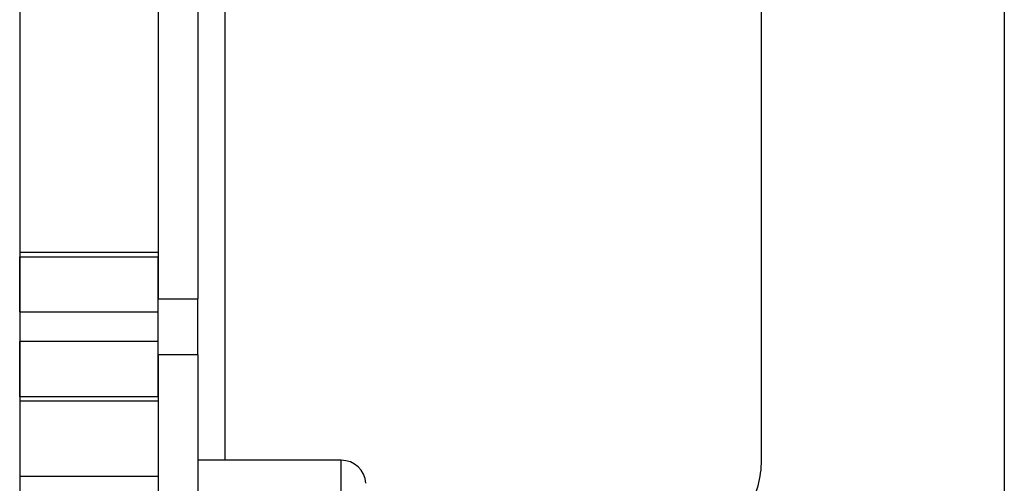
# Model space of a CAD drawing. Units: millimetres. Extents: x 0 to 841, y 0 to 594.
# Drawn here: x 194 to 209, y 468 to 475 of the extents above; entities that cross this region are included whole.
import ezdxf

# ---------------------------------------------------------------- set-up
doc = ezdxf.new("R2010")
doc.units = ezdxf.units.MM
doc.layers.add('SLD-0', color=179, linetype='Continuous')

msp = doc.modelspace()

# ---------------------------------------------------------------- linework, layer by layer
at = {"layer": 'SLD-0'}
for p, q in [((193.835, 530.551), (193.835, 463.984)), ((196.95, 468.355), (196.95, 526.18)), ((195.935, 503.042), (195.935, 470.805)), ((196.535, 503.042), (196.535, 470.805)), ((208.767, 495.542), (208.767, 467.605)), ((205.085, 468.357), (205.085, 476.759)), ((205.085, 468.357), (205.085, 476.759)), ((195.935, 471.505), (193.835, 471.505)), ((193.835, 471.443), (195.935, 471.443)), ((193.835, 470.605), (193.835, 471.443)), ((195.935, 470.605), (195.935, 471.443)), ((195.935, 470.805), (196.535, 470.805)), ((196.535, 469.954), (196.535, 470.805)), ((193.835, 470.605), (195.935, 470.605)), ((195.935, 470.154), (195.935, 470.605)), ((195.935, 470.154), (193.835, 470.154)), ((193.835, 469.316), (193.835, 470.154)), ((195.935, 469.316), (195.935, 470.154)), ((196.535, 469.954), (195.935, 469.954)), ((195.935, 469.954), (195.935, 462.242)), ((196.535, 469.954), (196.535, 462.242)), ((195.935, 469.316), (193.835, 469.316)), ((193.835, 469.255), (195.935, 469.255)), ((198.711, 468.355), (196.535, 468.355)), ((198.711, 464.605), (198.711, 468.355)), ((193.835, 468.111), (195.935, 468.111))]:
    msp.add_line(p, q, dxfattribs=at)
for centre, radius, start, end in [((198.711, 467.98), 0.375, 3.8226, 90), ((203.585, 468.357), 1.5, 329.8769, 0), ((203.585, 468.357), 1.5, 329.8769, 0)]:
    msp.add_arc(centre, radius, start, end, dxfattribs=at)

doc.saveas('drawing.dxf')
